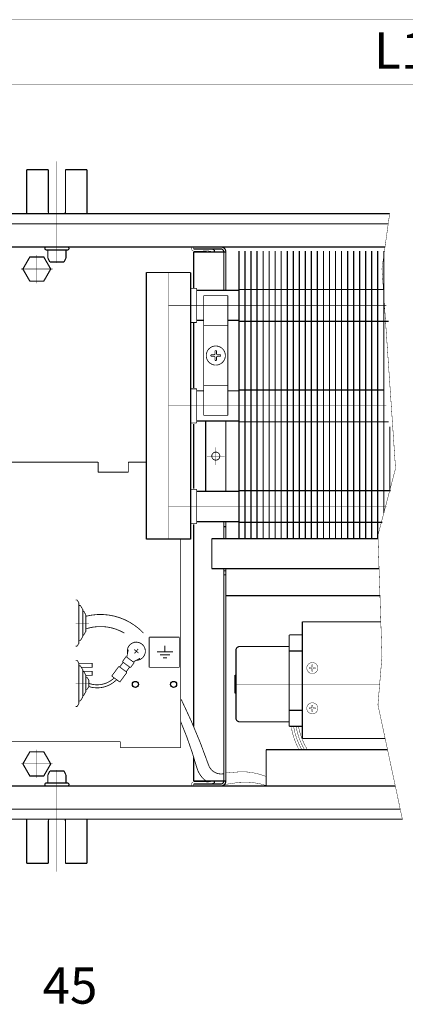
# Model space of a CAD drawing. Units: millimetres. Extents: x -37 to 12060, y 93 to 11112.
# Drawn here: x 3086 to 3182, y 2268 to 2513 of the extents above; entities that cross this region are included whole.
import ezdxf

# ---------------------------------------------------------------- set-up
doc = ezdxf.new("R2010")
doc.units = ezdxf.units.MM
for name, pattern in [('gost6', [12, 8, -1.5, 1, -1.5]), ('K5LT32768', [0]), ('K5LT_BASIC', [0])]:
    doc.linetypes.add(name, pattern=pattern)
for name, color, linetype in [('LAYER0VIEW1', 7, 'Continuous'), ('LAYER0VIEW4', 7, 'Continuous'), ('Контроллер', 7, 'Continuous'), ('Контур', 7, 'Continuous'), ('Коро', 7, 'Continuous'), ('Корпус', 7, 'Continuous'), ('КР', 7, 'Continuous'), ('Слой1', 1, 'Continuous')]:
    doc.layers.add(name, color=color, linetype=linetype)
doc.styles.add('style1', font='times.ttf', dxfattribs={"oblique": 15.00000000195859})

msp = doc.modelspace()

# ---------------------------------------------------------------- linework, layer by layer
at = {"color": 7, "linetype": 'Continuous', "lineweight": 15, "const_width": 0.3, "flags": 128}
for points in [[(3140.622384551709, 2455.072592050313), (3140.622384551709, 2383.593431453228)], [(3142.122384551709, 2455.072592050313), (3142.122384551709, 2383.593431453228)], [(3143.622384551709, 2455.072592050313), (3143.622384551709, 2383.593431453228)], [(3145.122399671982, 2455.072592050313), (3145.122384551709, 2383.593431453228)], [(3146.622399616878, 2455.072597639643), (3146.622384551709, 2383.593431453228)], [(3148.122399616878, 2455.072597153452), (3148.122384551709, 2383.593430967037)], [(3149.622399616878, 2455.072596667262), (3149.622384551708, 2383.593430480845)], [(3151.122399671982, 2455.072592050313), (3151.122384551709, 2383.593431453228)], [(3152.622399616878, 2455.072597639643), (3152.622384551709, 2383.593431453228)], [(3154.122399616878, 2455.072597153452), (3154.122384551709, 2383.593430967037)], [(3155.622399616878, 2455.072596667262), (3155.622384551709, 2383.593430480845)], [(3157.122399671983, 2455.072592050313), (3157.122384551709, 2383.593431453228)], [(3158.622399616879, 2455.072597639643), (3158.622384551709, 2383.593431453228)], [(3160.122399616879, 2455.072597153452), (3160.122384551709, 2383.593430967037)], [(3161.622399616878, 2455.072596667262), (3161.622384551709, 2383.593430480845)], [(3163.122399671981, 2455.07258621602), (3163.122384551707, 2383.593425618935)], [(3164.622399616877, 2455.072591805351), (3164.622384551707, 2383.593425618935)], [(3166.122399616877, 2455.07259131916), (3166.122384551707, 2383.593425132744)], [(3167.622399616877, 2455.072590832969), (3167.622384551707, 2383.593424646553)], [(3169.122399671983, 2455.072592050313), (3169.122384551709, 2383.593431453228)], [(3170.622399616879, 2455.072597639643), (3170.622384551709, 2383.593431453228)], [(3172.122399616879, 2455.072597153452), (3172.122384551709, 2383.593430967037)], [(3173.622399616879, 2455.072596667262), (3173.622384551709, 2383.593430480845)], [(3175.12239967198, 2455.072582326492), (3175.122384551707, 2383.593421729407)], [(3176.622399616876, 2455.072587915823), (3176.622386604235, 2389.925896162167)], [(3128.593631753256, 2449.713267361665), (3128.593631753256, 2383.431256733943)], [(3178.122393570736, 2411.418993790524), (3178.122388451764, 2395.625903182776)], [(3136.856977689317, 2387.82384415882), (3136.856977689317, 2383.593431453228)]]:
    msp.add_lwpolyline(points, dxfattribs=at)
at = {"color": 7, "linetype": 'Continuous', "lineweight": 15, "const_width": 0.3, "elevation": -0.03518573788633707, "flags": 128}
msp.add_lwpolyline([(3117.593631753256, 2449.7517764652), (3117.593631753256, 2383.431256733943)], dxfattribs=at)
at = {"const_width": 0.2}
for points in [[(3130.093631753247, 2445.822262047805), (3128.593631753256, 2445.822262047805)], [(3128.593625668276, 2436.82225888176), (3128.593622465661, 2434.322258881763)], [(3130.093626308798, 2437.32225696019), (3128.593631753256, 2437.322258881753)], [(3130.094798327473, 2420.822409163436), (3128.594798327482, 2420.822409163436)], [(3130.094792883024, 2412.322404075821), (3128.594798327482, 2412.322405997384)]]:
    msp.add_lwpolyline(points, dxfattribs=at)
at = {"color": 7, "linetype": 'Continuous', "lineweight": 15, "const_width": 0.3, "elevation": -0.06599057727929239}
for points in [[(3140.622384551709, 2445.522548247552), (3176.73764245226, 2445.522548247554)], [(3177.820383569011, 2437.622548247554), (3140.622384551709, 2437.622548247552)], [(3140.622384551709, 2420.522548247552), (3176.73764245226, 2420.522548247554)], [(3177.820383569011, 2412.622548247554), (3140.622384551709, 2412.622548247552)], [(3140.622384551709, 2395.522548247552), (3178.358347679336, 2395.522548247554)], [(3176.279400310916, 2387.622548247554), (3140.622384551709, 2387.622548247552)]]:
    msp.add_lwpolyline(points, dxfattribs=at)
at = {"const_width": 0.2}
for points, elevation in [([(3130.093631753251, 2412.322268903148), (3130.093663567466, 2420.822268903024)], -0.04334441292159585), ([(3130.0936371977, 2395.822272434878), (3128.59363719771, 2395.822272434878)], -0.04787203961164099), ([(3130.093631753251, 2387.322267347264), (3128.59363719771, 2387.322269268826)], -0.04787203961164099)]:
    msp.add_lwpolyline(points, dxfattribs=dict(at, elevation=elevation))
at = {"layer": 'LAYER0VIEW1', "color": 0, "linetype": 'K5LT_BASIC', "const_width": 0.3, "flags": 128}
for points in [[(3087.856977689317, 2475.303431453228), (3087.856977689317, 2464.343431453228)], [(3093.231977689318, 2475.303431453228), (3087.856977689317, 2475.303431453228)], [(3102.856977689317, 2475.303431453228), (3097.481977689318, 2475.303431453228)], [(3102.856977689317, 2464.343431453228), (3102.856977689317, 2475.303431453228)], [(3087.856977689317, 2302.883431453229), (3087.856977689317, 2313.843431453228)], [(3102.856977689317, 2313.843431453228), (3102.856977689317, 2302.883431453229)], [(3093.231977689318, 2302.883431453229), (3087.856977689317, 2302.883431453229)], [(3102.856977689317, 2302.883431453229), (3097.481977689318, 2302.883431453229)]]:
    msp.add_lwpolyline(points, dxfattribs=at)
at = {"layer": 'LAYER0VIEW1', "color": 0, "linetype": 'K5LT_BASIC', "const_width": 0.3, "elevation": 2.00701487040206, "flags": 128}
for points in [[(3093.231977689317, 2464.928431453227), (3093.231977689317, 2475.303431453228)], [(3097.481977689317, 2464.928431453227), (3097.481977689317, 2475.303431453228)], [(3093.231977689317, 2313.258431453229), (3093.231977689317, 2302.883431453228)], [(3097.481977689317, 2313.258431453229), (3097.481977689317, 2302.883431453229)]]:
    msp.add_lwpolyline(points, dxfattribs=at)
for points in [[(3093.231977689317, 2464.928431453227, 0.06983711297726038), (3093.314087579693, 2464.343431453228)], [(3097.399867798942, 2464.343431453228, 0.06983711297726071), (3097.481977689317, 2464.928431453227)], [(3093.231977689317, 2313.258431453229, -0.06983711297726038), (3093.314087579693, 2313.843431453228)], [(3097.399867798942, 2313.843431453228, -0.06983711297726071), (3097.481977689317, 2313.258431453229)]]:
    msp.add_lwpolyline(points, format="xyb", dxfattribs=at)
at = {"layer": 'LAYER0VIEW4', "color": 7, "linetype": 'K5LT32768', "lineweight": 20, "const_width": 0.2}
for points in [[(3118.301523083558, 2359.077629998998), (3118.301523083558, 2351.577629998998)], [(3125.801523083558, 2359.077629998998), (3118.301523083558, 2359.077629998998)], [(3122.198473240428, 2356.959957487424), (3122.198473240428, 2355.459957487424)], [(3124.028256815529, 2359.077629998998), (3124.115576734016, 2359.077629998998)], [(3125.801523083558, 2351.577629998998), (3125.801523083558, 2359.077629998998)], [(3120.198473240428, 2355.459957487424), (3124.198473240428, 2355.459957487424)], [(3121.013378062575, 2354.709957487424), (3123.448473240428, 2354.709957487424)], [(3121.698473240428, 2353.959957487424), (3122.698473240428, 2353.959957487424)], [(3118.301523083558, 2351.577629998998), (3125.801523083558, 2351.577629998998)]]:
    msp.add_lwpolyline(points, dxfattribs=at)
at = {"layer": 'Контроллер', "lineweight": 30, "const_width": 0.2}
for points in [[(3105.606977689317, 2402.60168698414), (3055.600250831355, 2402.60168698414)], [(3105.606977689317, 2400.10168698414), (3105.606977689317, 2402.60168698414)], [(3113.106977689317, 2400.10168698414), (3113.106977689317, 2402.60168698414)], [(3113.106977689317, 2400.10168698414), (3105.606977689317, 2400.10168698414)]]:
    msp.add_lwpolyline(points, dxfattribs=at)
at = {"layer": 'Контур', "flags": 128}
for points, const_width in [([(2782.106977689317, 2512.527750031939), (3313.106977689317, 2512.527750031939)], 0.1), ([(3047.606977689317, 2496.459944018801), (3304.856977689317, 2496.459944018801)], 0.1), ([(3178.078143711346, 2464.343431453228), (3176.170667673548, 2450.659364225559), (3179.545667673548, 2401.034364225559), (3175.170667673548, 2384.409364225559), (3176.170667673548, 2354.284364225559), (3175.170667673548, 2342.284364225559), (3181.263307101839, 2313.761565311504)], 0.1), ([(3136.106977689317, 2455.593431453228), (3129.366674191782, 2455.593431453228)], 0.3), ([(3129.366674190554, 2445.822262047805), (3129.366674190554, 2454.843431453228)], 0.3), ([(3137.356977689317, 2454.843431453228), (3129.366674190554, 2454.843431453228)], 0.3), ([(3134.518907478744, 2455.350611906594), (3134.436651838264, 2454.857424305767)], 0.3), ([(3136.860291897337, 2445.322883446311), (3136.856977689317, 2454.843431453228)], 0.3), ([(3136.989536882619, 2456.093431453228), (3143.739536882619, 2456.093431453228)], 0.3), ([(3137.356977689317, 2454.843431453228), (3137.356977689317, 2445.322817601508)], 0.3), ([(3137.606977689317, 2456.093431453228), (3144.356977689317, 2456.093431453228)], 0.3), ([(3128.593633001099, 2449.7517764652), (3117.593631753256, 2449.7517764652)], 0.3), ([(3129.366674190554, 2421.030679655573), (3129.366674190554, 2437.32225789145)], 0.3), ([(3129.366674190841, 2396.030679655573), (3129.36667419066, 2412.112505271927)], 0.3), ([(3132.356977689317, 2412.82384415882), (3132.356977689317, 2395.32384415882)], 0.3), ([(3137.356977689317, 2412.82384415882), (3137.356977689317, 2395.32384415882)], 0.3), ([(3129.366674191593, 2336.832734253676), (3129.366674190956, 2387.112505271926)], 0.3), ([(3136.856977689317, 2383.593431453228), (3136.856977689317, 2387.82384415882)], 0.3), ([(3137.356977689317, 2386.570878978033), (3136.856977689317, 2386.570899806637)], 0.3), ([(3137.356977689317, 2387.82384415882), (3137.356977689317, 2383.593431453228)], 0.3), ([(3128.593633001099, 2383.469765837478), (3117.593631753256, 2383.469765837478)], 0.3), ([(3133.856977689317, 2383.593431453228), (3133.856977689317, 2376.093431453228)], 0.3), ([(3136.856977689317, 2323.343431453228), (3136.856977689317, 2376.093431453228)], 0.3), ([(3137.356977689317, 2376.093431453228), (3137.356977689317, 2323.343431453228)], 0.3), ([(3175.768316739114, 2369.393431453228), (3137.356977689317, 2369.393431453228)], 0.3), ([(3175.827372425159, 2362.909657341353), (3156.356977689317, 2362.909657341353)], 0.3), ([(3156.356977689317, 2333.909657341353), (3156.356977689317, 2362.909657341353)], 0.3), ([(3153.106977689317, 2359.659657341353), (3153.106977689317, 2336.909657341353)], 0.3), ([(3156.356977689317, 2359.659657341353), (3153.106977689317, 2359.659657341353)], 0.3), ([(3140.856977689317, 2356.784657341353), (3153.106977689317, 2356.784657341353)], 0.3), ([(3139.856977689317, 2355.784657341353), (3139.856977689317, 2339.034657341353)], 0.3), ([(3156.356977689317, 2355.659657341353), (3153.106977689317, 2355.659657341353)], 0.3), ([(3139.606977689317, 2349.659657341353), (3139.606977689317, 2345.159657341353)], 0.3), ([(3139.606977689317, 2349.659657341353), (3139.856977689317, 2349.659657341353)], 0.3), ([(3139.606977689317, 2345.159657341353), (3139.856977689317, 2345.159657341353)], 0.3), ([(3153.106977689317, 2340.909657341353), (3156.356977689317, 2340.909657341353)], 0.3), ([(3140.856977689317, 2338.034657341353), (3153.106977689317, 2338.034657341353)], 0.3), ([(3153.106977689317, 2336.909657341353), (3156.356977689317, 2336.909657341353)], 0.3), ([(3176.959554855232, 2333.909657341353), (3156.356977689317, 2333.909657341353)], 0.3), ([(3147.365766737472, 2331.109048858213), (3147.367207840746, 2322.093490816176)], 0.3), ([(3129.366674191782, 2323.343431453228), (3129.366674191699, 2329.258990485095)], 0.3), ([(3137.356977689317, 2323.343431453228), (3129.366674191782, 2323.343431453228)], 0.3), ([(3137.356977689317, 2323.343431453228), (3129.366674190554, 2323.343431453228)], 0.3), ([(3136.106977689317, 2322.593431453228), (3129.366674191782, 2322.593431453228)], 0.3), ([(3134.518907478744, 2322.836250999861), (3134.436651838264, 2323.329438600688)], 0.3)]:
    msp.add_lwpolyline(points, dxfattribs=dict(at, const_width=const_width))
at = {"layer": 'Контур', "color": 1, "linetype": 'Continuous', "lineweight": 25, "const_width": 0.3, "elevation": -0.2499999999999997, "flags": 128}
msp.add_lwpolyline([(3092.769556635709, 2492.464530550315), (3092.769556635709, 2492.464530550315)], dxfattribs=at)
at = {"layer": 'Контур', "linetype": 'gost6', "flags": 128}
for points, const_width in [([(3095.356977689317, 2452.111454651529), (3095.356977689317, 2477.378805644183)], 0.1), ([(3090.356977689317, 2454.101996604871), (3090.356977689317, 2447.084866301585)], 0.1), ([(3094.318178864746, 2450.593431453228), (3086.395776513888, 2450.593431453228)], 0.2), ([(3123.093632377178, 2449.7517764652), (3123.093632377178, 2383.469765837478)], 0.1), ([(3123.093632377178, 2441.572031393104), (3177.278737716527, 2441.574556874935)], 0.1), ([(3123.093632377178, 2416.572031393104), (3177.278737716527, 2416.574556874935)], 0.1), ([(3134.856977689314, 2406.281114169142), (3134.856977689314, 2401.906114169133)], 0.1), ([(3132.669477689313, 2404.093614169137), (3137.044477689316, 2404.093614169137)], 0.1), ([(3123.093632377178, 2391.596473728086), (3177.319446557171, 2391.598996141587)], 0.1), ([(3103.307107692845, 2362.601692172414), (3100.057107692845, 2362.601692172414)], 0.1), ([(3103.307107692845, 2347.601692172416), (3100.057107692845, 2347.601692172416)], 0.1), ([(3139.606977689317, 2347.409657341353), (3175.597775433198, 2347.409657341353)], 0.1), ([(3090.356977689317, 2324.084866301585), (3090.356977689317, 2331.101996604871)], 0.1), ([(3094.318178864746, 2327.593431453228), (3086.395776513888, 2327.593431453228)], 0.1), ([(3095.356977689317, 2326.075408254927), (3095.356977689317, 2300.808057262273)], 0.1)]:
    msp.add_lwpolyline(points, dxfattribs=dict(at, const_width=const_width))
at = {"layer": 'Контур', "flags": 128}
for points, const_width in [([(3134.436651838264, 2454.857424305767), (3133.03820281378, 2455.09066277323, 0.05339366179314867), (3132.931901694576, 2455.096896652672), (3129.574708751415, 2455.029872907374, -0.3490577208258447), (3128.793365695178, 2455.557613924532), (3128.745938202735, 2455.811959195794, 0.3279290804606449), (3128.464449536891, 2456.101301173274, 0.355183978405445)], 0.1), ([(3134.518907478744, 2455.350611906594), (3133.12045845426, 2455.583850374057, 0.05132684260091374), (3132.916092887931, 2455.596680674759), (3129.546509061287, 2455.529409555113, -0.3396496376857631), (3129.276755032288, 2455.689632535044), (3129.23556513328, 2455.892257853038, 0.06559689676300834), (3129.177051848952, 2456.101220047999, 0.06559689676300834)], 0.1), ([(3136.106977689317, 2456.093431453228, -0.414213562373095), (3137.356977689317, 2454.843431453228)], 0.3), ([(3136.106977689317, 2455.593431453228, -0.414213562373095), (3136.856977689317, 2454.843431453228)], 0.3), ([(3140.856977689317, 2356.784657341353, 0.414213562373095), (3139.856977689317, 2355.784657341353)], 0.3), ([(3139.856977689317, 2339.034657341353, 0.414213562373095), (3140.856977689317, 2338.034657341353)], 0.3), ([(3153.632142484799, 2336.635474071401, 0.07996166207956147), (3155.548027080637, 2331.107194096719, 0.07996166207956147)], 0.1), ([(3154.223080105708, 2336.739362127473, 0.08454445961237009), (3156.232640516353, 2331.107038907983, 0.08454445961237009)], 0.1), ([(3154.814017726617, 2336.843250183545, 0.08950327620064273), (3156.924578038371, 2331.106882059017, 0.08950327620064273)], 0.1), ([(3155.404955347526, 2336.947138239616, 0.09488991306336676), (3157.624915053485, 2331.106723306048, 0.09488991306336676)], 0.1), ([(3147.366827433726, 2324.473321347947, 0.09402974653281414), (3141.094505908834, 2325.646982990105), (3137.356977689317, 2325.328342619871)], 0.1), ([(3134.436651838264, 2323.329438600688), (3133.03820281378, 2323.096200133225, -0.05339366179314867), (3132.931901694576, 2323.089966253784), (3129.574708751415, 2323.156989999082, 0.3490577208258447), (3128.793365695178, 2322.629248981923), (3128.745938202735, 2322.374903710662, -0.3279290804606449), (3128.464449536891, 2322.085561733182, -0.355183978405445)], 0.1), ([(3134.518907478744, 2322.836250999861), (3133.12045845426, 2322.603012532399, -0.05132684260091374), (3132.916092887931, 2322.590182231696), (3129.546509061287, 2322.657453351342, 0.3396496376857631), (3129.276755032288, 2322.497230371412), (3129.23556513328, 2322.294605053418, -0.06559689676300834), (3129.177051848952, 2322.085642858457, -0.06559689676300834)], 0.1), ([(3136.106977689317, 2322.093431453228, 0.414213562373095), (3137.356977689317, 2323.343431453228)], 0.3), ([(3136.106977689317, 2322.593431453228, 0.414213562373095), (3136.856977689317, 2323.343431453228)], 0.3), ([(3147.277901755605, 2322.24360298285, 0.09931068427699208), (3140.589350866185, 2322.991651195896), (3136.9908611658, 2322.459547976745)], 0.1)]:
    msp.add_lwpolyline(points, format="xyb", dxfattribs=dict(at, const_width=const_width))
at = {"layer": 'Контур', "color": 0, "linetype": 'Continuous', "lineweight": 25, "const_width": 0.3, "flags": 128}
for points in [[(3088.624926881748, 2447.593431453223), (3086.89287607418, 2450.593431453223), (3088.624926881748, 2453.593431453223), (3092.089028496886, 2453.593431453223), (3093.821079304455, 2450.593431453223), (3092.089028496886, 2447.593431453223)], [(3088.624926881748, 2330.593431453232), (3086.89287607418, 2327.593431453232), (3088.624926881748, 2324.593431453232), (3092.089028496886, 2324.593431453232), (3093.821079304455, 2327.593431453232), (3092.089028496886, 2330.593431453232)]]:
    msp.add_lwpolyline(points, close=True, dxfattribs=at)
at = {"layer": 'Контур', "const_width": 0.3, "flags": 128}
for points, elevation in [([(3140.622384551709, 2445.322384711996), (3130.093626308798, 2445.323780491821)], -0.0833942677684994), ([(3130.093626308798, 2437.823976878267), (3131.856977689315, 2437.823976878267)], -0.04005011929215634), ([(3137.856977689316, 2437.82384415882), (3140.622384551709, 2437.82384415882)], -0.0833942677684994), ([(3131.856977689316, 2420.323546727286), (3130.093661701699, 2420.32378048713)], -0.0833942677684994), ([(3140.622384551709, 2420.322384711996), (3137.856977689316, 2420.322751317347)], -0.0833942677684994), ([(3130.093633630572, 2412.82384415882), (3140.622384551709, 2412.82384415882)], -0.0833942677684994), ([(3130.09363175325, 2395.32384415882), (3140.622384551709, 2395.32384415882)], -0.0833942677684994), ([(3140.622384551709, 2387.82384415882), (3130.093631753253, 2387.82384415882)], -0.08339426776849937)]:
    msp.add_lwpolyline(points, dxfattribs=dict(at, elevation=elevation))
at = {"layer": 'Контур', "const_width": 0.2}
for points in [[(3130.093626308798, 2437.32225696019), (3130.093626308798, 2445.822262047805)], [(3131.856977689316, 2414.21861416913), (3131.856977689316, 2443.96861416913)], [(3131.856977689316, 2443.96861416913), (3137.856977689316, 2443.96861416913)], [(3137.856977689316, 2414.21861416913), (3137.856977689316, 2443.96861416913)], [(3131.856977689316, 2436.59361416913), (3137.856977689316, 2436.59361416913)], [(3131.856977689315, 2421.59361416913), (3137.856977689315, 2421.593614169129)], [(3131.856977689316, 2414.21861416913), (3137.856977689316, 2414.21861416913)], [(3103.296138720595, 2361.375938139343), (3102.557107692847, 2361.146777668853)]]:
    msp.add_lwpolyline(points, dxfattribs=at)
for points in [[(3134.881104013404, 2426.718736715347, 0.9949335426842709), (3134.856977689316, 2431.46861416913, 0.9999999999999999), (3134.856977689316, 2426.71861416913)], [(3134.856977689314, 2403.093614169133, 89.01777726335311), (3134.81205985283, 2403.094623484509)]]:
    msp.add_lwpolyline(points, format="xyb", dxfattribs=at)
msp.add_lwpolyline([(3134.671977689317, 2428.673210903059), (3134.59711594723, 2428.833752427044), (3134.436574423245, 2428.90861416913), (3133.646027649059, 2428.90861416913, -0.07594572833703965), (3133.646027649059, 2429.278614169129), (3134.436574423245, 2429.278614169129), (3134.59711594723, 2429.353475911216), (3134.671977689317, 2429.514017435201), (3134.671977689317, 2430.304564209388, -0.0759457283370397), (3135.041977689317, 2430.304564209388), (3135.041977689317, 2429.514017435201), (3135.116839431403, 2429.353475911216), (3135.277380955387, 2429.278614169129), (3136.067927729574, 2429.278614169129, -0.07594572833703987), (3136.067927729574, 2428.90861416913), (3135.277380955387, 2428.90861416913), (3135.116839431403, 2428.833752427044), (3135.041977689317, 2428.673210903059), (3135.041977689317, 2427.882664128872, -0.07594572833703965), (3134.671977689317, 2427.882664128872)], format="xyb", close=True, dxfattribs=at)
at = {"layer": 'Контур', "color": 0, "linetype": 'Continuous', "lineweight": 25, "const_width": 0.2}
for points in [[(3113.106977689317, 2402.60168698414), (3117.593631753256, 2402.60168698414)], [(3126.106977689317, 2383.469765837478), (3126.106977689317, 2331.601686984141)], [(3082.949955941519, 2333.101686984141), (3111.106706143336, 2333.101686984141)], [(3111.106220781816, 2331.601686984141), (3111.106706143335, 2333.101686984141)], [(3111.106220781816, 2331.601686984141), (3126.106977689317, 2331.601686984141)]]:
    msp.add_lwpolyline(points, dxfattribs=at)
at = {"layer": 'Контур', "const_width": 0.2, "elevation": -0.04787203961164099}
msp.add_lwpolyline([(3130.09363175325, 2395.814496246576), (3130.093631753254, 2387.330043535565)], dxfattribs=at)
at = {"layer": 'Контур', "color": 7, "linetype": 'K5LT32768', "lineweight": 20, "const_width": 0.2}
msp.add_lwpolyline([(3115.094245309373, 2353.343431059647, 2.910322671467963), (3112.91249506755, 2355.043462076607)], format="xyb", dxfattribs=at)
at = {"layer": 'Контур', "linetype": 'Continuous', "lineweight": 20, "const_width": 0.2}
for points in [[(3113.10570736123, 2355.996551610569), (3112.73436547982, 2354.164773445968)], [(3114.546490612418, 2356.040605289576), (3115.642000006383, 2355.146256829673)], [(3114.647071079449, 2355.045676362643), (3115.541419539354, 2356.141185756608)], [(3110.970988949567, 2351.687320717972), (3111.830955530703, 2352.846010010799)], [(3111.7494010459, 2353.155604691), (3112.558173632099, 2354.245316961822)], [(3113.477106675513, 2351.624254549), (3111.790805502778, 2352.875808924501)], [(3114.565675028212, 2352.755371276701), (3112.558173632099, 2354.245316961822)], [(3113.756902442012, 2351.665659005881), (3114.565675028212, 2352.755371276701)], [(3116.000478910357, 2353.831015369491), (3114.356172792545, 2352.937452372958)], [(3108.982303987812, 2349.427313611151), (3110.651043155146, 2351.675715174797)], [(3112.617140094379, 2350.465565256177), (3110.930838921643, 2351.717119631677)], [(3110.989805383925, 2347.937367926032), (3112.658544551259, 2350.185769489677)], [(3112.576990066457, 2350.495364169878), (3113.436956647592, 2351.654053462702)], [(3110.989805383925, 2347.937367926032), (3108.982303987812, 2349.427313611151)]]:
    msp.add_lwpolyline(points, dxfattribs=at)
at = {"layer": 'Контур', "lineweight": 30, "const_width": 0.2}
for points in [[(3101.411277448125, 2351.601686877653), (3104.106978305946, 2351.601686953715), (3104.10697827773, 2352.601686953715), (3100.807107692846, 2352.601686860606)], [(3102.557107692846, 2349.601686909984), (3104.106978362378, 2349.601686953715), (3104.106978334162, 2350.601686953715), (3101.807107692846, 2350.601686888822)]]:
    msp.add_lwpolyline(points, dxfattribs=at)
at = {"layer": 'Контур', "linetype": 'Continuous', "lineweight": 20, "const_width": 0.2}
for points in [[(3111.749401045901, 2353.155604691, 0.4142135623726353), (3111.79080550278, 2352.875808924501)], [(3110.930838921643, 2351.717119631677, 0.4142135623735548), (3110.651043155145, 2351.675715174797)], [(3112.658544551258, 2350.185769489678, 0.4142135623726353), (3112.617140094379, 2350.465565256176)], [(3113.477106675514, 2351.624254549001, 0.4142135623735547), (3113.756902442012, 2351.665659005881)]]:
    msp.add_lwpolyline(points, format="xyb", dxfattribs=at)
at = {"layer": 'Контур', "const_width": 0.1, "flags": 128}
for points in [[(3158.856977689317, 2350.034657341353, 0.9999999999999999), (3158.856977689317, 2352.784657341353, 0.9999999999999999)], [(3158.68550429488, 2351.58113073579), (3158.614813893573, 2351.549657341352), (3158.069322942617, 2351.549657341352, 0.08818038070991219), (3158.069322942617, 2351.269657341352), (3158.614813893573, 2351.269657341352), (3158.68550429488, 2351.238183946914), (3158.716977689317, 2351.167493545608), (3158.716977689317, 2350.622002594651, 0.08818038070991464), (3158.996977689317, 2350.622002594651), (3158.996977689317, 2351.167493545608), (3159.028451083755, 2351.238183946914), (3159.099141485061, 2351.269657341352), (3159.644632436018, 2351.269657341352, 0.08818038070991197), (3159.644632436018, 2351.549657341352), (3159.099141485061, 2351.549657341352), (3159.028451083755, 2351.58113073579), (3158.996977689317, 2351.651821137097), (3158.996977689317, 2352.197312088053, 0.0881803807099147), (3158.716977689317, 2352.197312088053), (3158.716977689317, 2351.651821137097)], [(3158.856977689317, 2340.034657341353, 0.9999999999999999), (3158.856977689317, 2342.784657341353, 0.9999999999999999)], [(3158.68550429488, 2341.58113073579), (3158.614813893573, 2341.549657341352), (3158.069322942617, 2341.549657341352, 0.08818038070991219), (3158.069322942617, 2341.269657341352), (3158.614813893573, 2341.269657341352), (3158.68550429488, 2341.238183946914), (3158.716977689317, 2341.167493545608), (3158.716977689317, 2340.622002594651, 0.08818038070991464), (3158.996977689317, 2340.622002594651), (3158.996977689317, 2341.167493545608), (3159.028451083755, 2341.238183946914), (3159.099141485061, 2341.269657341352), (3159.644632436018, 2341.269657341352, 0.08818038070991197), (3159.644632436018, 2341.549657341352), (3159.099141485061, 2341.549657341352), (3159.028451083755, 2341.58113073579), (3158.996977689317, 2341.651821137097), (3158.996977689317, 2342.197312088053, 0.0881803807099147), (3158.716977689317, 2342.197312088053), (3158.716977689317, 2341.651821137097)]]:
    msp.add_lwpolyline(points, format="xyb", close=True, dxfattribs=at)
at = {"layer": 'Контур', "linetype": 'Continuous', "lineweight": 20, "const_width": 0.2, "elevation": -0.1530607906885013}
for points in [[(3103.286496638264, 2346.81635893599, 0.2832801894680659), (3110.205457743084, 2348.519502207667)], [(3103.307107692846, 2347.601692172419, 0.2884532889056725), (3109.596615060269, 2348.971378619774)]]:
    msp.add_lwpolyline(points, format="xyb", dxfattribs=at)
at = {"layer": 'Контур', "color": 0, "linetype": 'Continuous', "lineweight": 25, "const_width": 0.2}
for points in [[(3133.05995674754, 2327.309807867225, 0.02964214341721506), (3126.254023689688, 2343.633370959088)], [(3130.125475364129, 2326.686254332697, 0.03228641507544919), (3126.106977689315, 2338.15146035976)], [(3130.125475364128, 2326.686254332699, 0.1738417422333874), (3132.582128087668, 2323.222141746033)], [(3133.059956747537, 2327.309807867232, 0.3748797867160454), (3136.856977689317, 2325.15603277509)]]:
    msp.add_lwpolyline(points, format="xyb", dxfattribs=at)
at = {"layer": 'Контур', "color": 0, "linetype": 'Continuous', "lineweight": 25, "const_width": 0.3, "flags": 128}
for points in [[(3147.365766737472, 2331.109048858213), (3177.559243457395, 2331.102204576114)], [(3047.606977689317, 2322.093502702143), (3179.483559094543, 2322.093486989663)]]:
    msp.add_lwpolyline(points, dxfattribs=at)
at = {"layer": 'Коро', "const_width": 0.2}
msp.add_lwpolyline([(3100.807107692848, 2367.041059833605, 0.03512958758820741), (3100.89039174089, 2366.976692172413)], format="xyb", dxfattribs=at)
at = {"layer": 'Корпус', "linetype": 'Continuous', "const_width": 0.3, "flags": 128}
for points in [[(3047.606977689317, 2464.343431453228), (3178.078143711346, 2464.343431453228)], [(3047.606977689317, 2461.843431453228), (3177.729658862861, 2461.843431453228)], [(3047.606977689317, 2456.093431453228), (3176.928143711345, 2456.093431453228)], [(3175.203142609761, 2383.593431453228), (3133.856977689317, 2383.593431453228)], [(3175.501650072447, 2376.093431453228), (3133.856977689317, 2376.093431453228)], [(3136.856977689317, 2375.593431453228), (3137.356977689317, 2375.593431453228)], [(3136.856977689317, 2374.593431453228), (3137.356977689317, 2374.593431453228)], [(3047.606977689317, 2316.343431453228), (3180.711805143667, 2316.343431453228)], [(3047.606977689317, 2313.843431453228), (3181.245820007237, 2313.843431453228)]]:
    msp.add_lwpolyline(points, dxfattribs=at)
at = {"layer": 'Корпус', "linetype": 'Continuous', "const_width": 0.3, "elevation": 0.4999999999999993, "flags": 128}
for points in [[(3092.735944049114, 2456.093431453229, 0.9894230405424158), (3092.735944049114, 2455.343431453229)], [(3093.106977689317, 2455.093431453229, 0.414213562373095), (3092.856977689317, 2455.343431453229)], [(3097.856977689317, 2455.343431453229, 0.414213562373095), (3097.606977689317, 2455.093431453229)], [(3097.978011329521, 2455.343431453229, 0.9894230405424158), (3097.978011329521, 2456.093431453229)], [(3092.735944049114, 2322.093431453227, -0.9894230405424158), (3092.735944049114, 2322.843431453227)], [(3093.106977689317, 2323.093431453227, -0.414213562373095), (3092.856977689317, 2322.843431453227)], [(3097.856977689317, 2322.843431453227, -0.414213562373095), (3097.606977689317, 2323.093431453227)], [(3097.978011329521, 2322.843431453227, -0.9894230405424158), (3097.978011329521, 2322.093431453227)]]:
    msp.add_lwpolyline(points, format="xyb", dxfattribs=at)
for points in [[(3097.978011329521, 2455.343431453229), (3092.735944049111, 2455.343431453229)], [(3093.106977689317, 2455.093431453229), (3093.106977689317, 2453.327168128656)], [(3097.606977689317, 2455.093431453229), (3097.606977689317, 2453.327168128656)], [(3093.106977689317, 2453.327168128656), (3093.600211185166, 2452.343431453229)], [(3097.113744193468, 2452.343431453229), (3093.59825543898, 2452.347332119479)], [(3097.606977689317, 2453.327168128656), (3097.113744193468, 2452.343431453229)], [(3093.106977689317, 2324.8596947778), (3093.600211185166, 2325.843431453227)], [(3097.113744193468, 2325.843431453227), (3093.59825543898, 2325.839530786977)], [(3097.606977689317, 2324.8596947778), (3097.113744193468, 2325.843431453227)], [(3097.978011329521, 2322.843431453227), (3092.735944049111, 2322.843431453227)], [(3093.106977689317, 2323.093431453227), (3093.106977689317, 2324.8596947778)], [(3097.606977689317, 2323.093431453227), (3097.606977689317, 2324.8596947778)]]:
    msp.add_lwpolyline(points, dxfattribs=at)
at = {"layer": 'Корпус', "linetype": 'Continuous'}
for centre in [(3114.856978699928, 2347.351686984141), (3124.360014577367, 2347.351686984141)]:
    msp.add_circle(centre, 0.75, dxfattribs=at)
at = {"layer": 'КР', "color": 0, "linetype": 'Continuous', "lineweight": 30, "const_width": 0.2}
for points in [[(3100.057107692845, 2368.351692172416), (3100.390441026178, 2368.351692172416)], [(3100.807107692845, 2367.63740645813), (3100.390441026178, 2368.351692172416)], [(3100.807107692847, 2357.565977886701), (3100.807107692845, 2367.63740645813)], [(3100.807107692845, 2366.976692172416), (3101.192524359512, 2366.976692172416)], [(3101.807107692846, 2365.923120743845), (3101.192524359512, 2366.976692172416)], [(3101.807107692847, 2359.280263600987), (3101.807107692846, 2365.923120743845)], [(3101.807107692846, 2365.601692172416), (3101.994607692846, 2365.601692172416)], [(3102.557107692846, 2364.63740645813), (3101.994607692846, 2365.601692172416)], [(3102.557107692847, 2360.565977886702), (3102.557107692846, 2364.63740645813)], [(3101.807107692847, 2359.280263600987), (3101.192524359514, 2358.226692172416)], [(3101.807107692847, 2359.601692172416), (3101.994607692847, 2359.601692172416)], [(3102.557107692847, 2360.565977886702), (3101.994607692847, 2359.601692172416)], [(3100.057107692847, 2356.851692172416), (3100.39044102618, 2356.851692172416)], [(3100.807107692847, 2357.565977886701), (3100.39044102618, 2356.851692172416)], [(3100.807107692847, 2358.226692172416), (3101.192524359513, 2358.226692172416)], [(3100.057107692845, 2353.351692172418), (3100.390441026178, 2353.351692172418)], [(3100.807107692846, 2352.637406458132), (3100.390441026179, 2353.351692172418)], [(3100.807107692848, 2342.565977886704), (3100.807107692846, 2352.637406458132)], [(3100.807107692846, 2351.976692172418), (3101.192524359512, 2351.976692172419)], [(3101.807107692846, 2350.923120743847), (3101.192524359512, 2351.976692172419)], [(3101.807107692847, 2344.28026360099), (3101.807107692846, 2350.923120743847)], [(3101.807107692846, 2350.601692172419), (3101.994607692846, 2350.601692172419)], [(3102.557107692846, 2349.637406458133), (3101.994607692846, 2350.601692172419)], [(3102.557107692847, 2345.565977886704), (3102.557107692846, 2349.637406458132)], [(3102.557107692846, 2349.101692172419), (3102.869607692846, 2349.101692172419)], [(3103.307107692846, 2348.351692172419), (3102.869607692846, 2349.101692172419)], [(3103.307107692847, 2346.851692172419), (3103.307107692846, 2348.351692172419)], [(3101.807107692847, 2344.601692172419), (3101.994607692847, 2344.601692172419)], [(3102.557107692847, 2345.565977886704), (3101.994607692847, 2344.601692172419)], [(3102.557107692847, 2346.101692172419), (3102.869607692847, 2346.101692172419)], [(3103.307107692847, 2346.851692172419), (3102.869607692847, 2346.101692172419)], [(3100.807107692848, 2342.565977886704), (3100.390441026181, 2341.851692172418)], [(3100.807107692848, 2343.226692172418), (3101.192524359514, 2343.226692172419)], [(3101.807107692847, 2344.28026360099), (3101.192524359514, 2343.226692172419)], [(3100.057107692848, 2341.851692172418), (3100.390441026181, 2341.851692172418)]]:
    msp.add_lwpolyline(points, dxfattribs=at)
at = {"layer": 'Слой1', "color": 7, "linetype": 'Continuous', "lineweight": 30, "const_width": 0.2}
for points in [[(3116.872719954721, 2360.101697326517, 0.2730538704159289), (3102.557107692846, 2364.283485755466)], [(3112.127832859724, 2360.101697326534, 0.1986516499660007), (3103.296138720595, 2361.375938139343)], [(3114.684779101402, 2358.049158697798, 0.0005798600616800585), (3114.666232515589, 2358.068882875623)]]:
    msp.add_lwpolyline(points, format="xyb", dxfattribs=at)

# ---------------------------------------------------------------- texts
at = {"lineweight": 30, "char_height": 9, "attachment_point": 5, "style": 'style1'}
for s, insert in [('\\A1;L1', (3180.941268057217, 2504.90605538625)), ('\\A1;45', (3098.60982469143, 2272.489740895241))]:
    msp.add_mtext(s, dxfattribs=dict(at, insert=insert))

doc.saveas('drawing.dxf')
